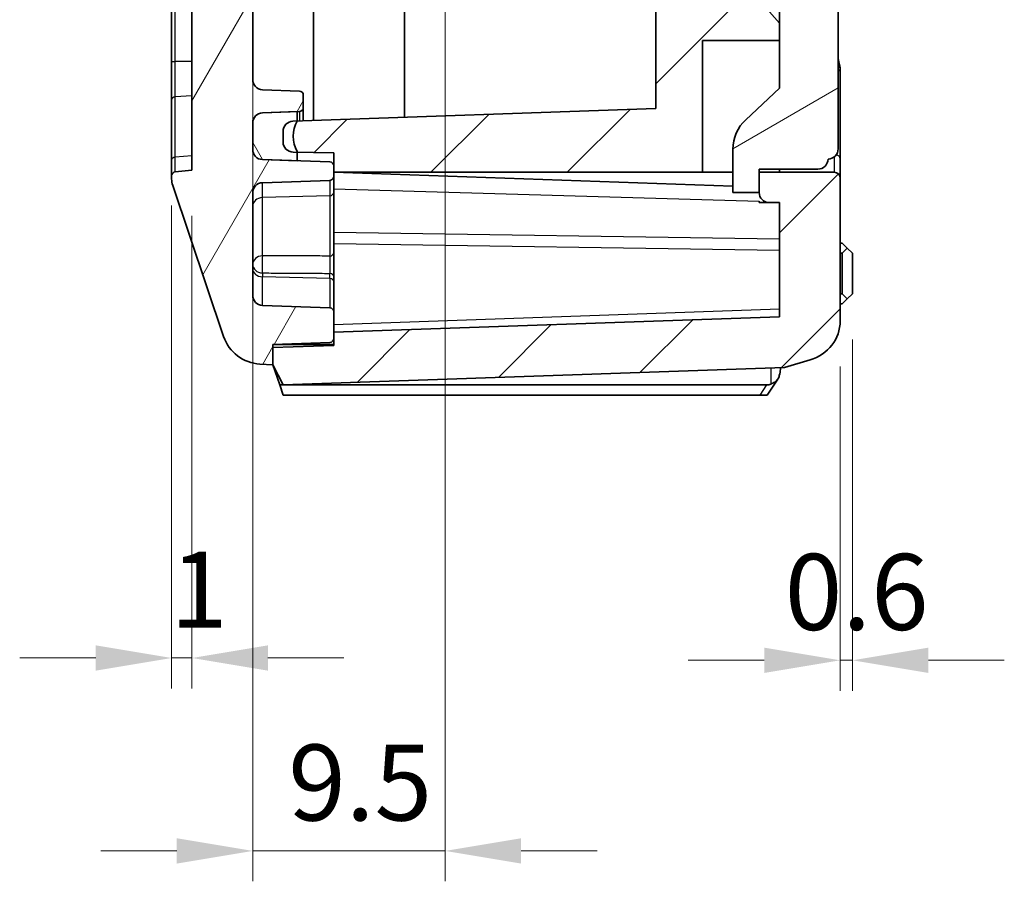
# Model space of a CAD drawing. Units: millimetres. Extents: x 1230 to 3606, y 808 to 1229.
# Drawn here: x 2170 to 2219, y 975 to 1017 of the extents above; entities that cross this region are included whole.
import ezdxf

# ---------------------------------------------------------------- set-up
doc = ezdxf.new("R2010")
doc.units = ezdxf.units.MM
for name, color, linetype, lineweight in [('Dimension (ISO)', 7, 'Continuous', 18), ('Hatch (ISO)', 1, 'Continuous', 18), ('Visible (ISO)', 7, 'Continuous', 35), ('Visible Narrow (ISO)', 7, 'Continuous', 25)]:
    doc.layers.add(name, color=color, linetype=linetype, lineweight=lineweight)
doc.styles.add('Note Text (TK)', font='txt')
doc.dimstyles.new('Default - Method 1b (TK)', dxfattribs={"dimscale": 1.5, "dimtxt": 2.5, "dimasz": 2.5, "dimexe": 1, "dimexo": 1.5, "dimgap": 1, "dimtad": 1, "dimtoh": 1, "dimrnd": 1e-08, "dimdsep": 46, "dimtxsty": 'Note Text (TK)', "dimcen": 0.09, "dimdle": 5, "dimclrd": 100, "dimclre": 100, "dimclrt": 7, "dimadec": 1, "dimazin": 1, "dimtfac": 1, "dimtmove": 0, "dimatfit": 3, "dimfxl": 1, "dimtolj": 1, "dimlwd": -1, "dimlwe": -1, "dimarcsym": 0})

# ---------------------------------------------------------------- blocks, each defined once
blk = doc.blocks.new('*D69')
at = {"layer": 'Defpoints', "color": 0}
for p in [(2181.658, 1035.41), (2191.158, 1025.91), (2191.158, 976.41)]:
    blk.add_point(p, dxfattribs=at)
at = {"layer": 'Dimension (ISO)', "color": 100}
for p, q in [((2181.658, 1033.16), (2181.658, 974.91)), ((2191.158, 1023.66), (2191.158, 974.91)), ((2177.908, 976.41), (2174.158, 976.41)), ((2181.658, 976.41), (2191.158, 976.41)), ((2194.908, 976.41), (2198.658, 976.41))]:
    blk.add_line(p, q, dxfattribs=at)
for points in [[(2177.908, 977.035), (2177.908, 975.785), (2181.658, 976.41)], [(2194.908, 977.035), (2194.908, 975.785), (2191.158, 976.41)]]:
    blk.add_solid(points, dxfattribs=at)
at = {"layer": 'Dimension (ISO)', "color": 7, "insert": (2183.414, 979.785), "char_height": 3.75, "attachment_point": 4, "style": 'Note Text (TK)'}
blk.add_mtext('\\A1;9.5', dxfattribs=at)
blk = doc.blocks.new('*D70')
at = {"layer": 'Defpoints', "color": 0}
for p in [(2211.258, 1003.91), (2210.658, 1002.567), (2211.258, 985.818)]:
    blk.add_point(p, dxfattribs=at)
at = {"layer": 'Dimension (ISO)', "color": 100}
for p, q in [((2211.258, 1001.66), (2211.258, 984.318)), ((2210.658, 1000.317), (2210.658, 984.318)), ((2206.908, 985.818), (2203.158, 985.818)), ((2210.658, 985.818), (2211.258, 985.818)), ((2215.008, 985.818), (2218.758, 985.818))]:
    blk.add_line(p, q, dxfattribs=at)
for points in [[(2206.908, 986.443), (2206.908, 985.193), (2210.658, 985.818)], [(2215.008, 986.443), (2215.008, 985.193), (2211.258, 985.818)]]:
    blk.add_solid(points, dxfattribs=at)
at = {"layer": 'Dimension (ISO)', "color": 7, "insert": (2207.921, 989.193), "char_height": 3.75, "attachment_point": 4, "style": 'Note Text (TK)'}
blk.add_mtext('\\A1;0.6', dxfattribs=at)
blk = doc.blocks.new('*D83')
at = {"layer": 'Defpoints', "color": 0}
for p in [(2177.658, 1010.514), (2178.658, 1010.01), (2177.658, 985.932)]:
    blk.add_point(p, dxfattribs=at)
at = {"layer": 'Dimension (ISO)', "color": 100}
for p, q in [((2177.658, 1008.264), (2177.658, 984.432)), ((2178.658, 1007.76), (2178.658, 984.432)), ((2173.908, 985.932), (2170.158, 985.932)), ((2178.658, 985.932), (2177.658, 985.932)), ((2182.408, 985.932), (2186.158, 985.932))]:
    blk.add_line(p, q, dxfattribs=at)
for points in [[(2173.908, 986.557), (2173.908, 985.307), (2177.658, 985.932)], [(2182.408, 986.557), (2182.408, 985.307), (2178.658, 985.932)]]:
    blk.add_solid(points, dxfattribs=at)
at = {"layer": 'Dimension (ISO)', "color": 7, "insert": (2177.593, 989.307), "char_height": 3.75, "attachment_point": 4, "style": 'Note Text (TK)'}
blk.add_mtext('\\A1;1', dxfattribs=at)

msp = doc.modelspace()

# ---------------------------------------------------------------- hatches: boundary and pattern name
at = {"layer": 'Hatch (ISO)'}
h = msp.add_hatch(dxfattribs=at)
h.set_pattern_fill('ANSI31', color=256, scale=38.1, style=0)
h.set_pattern_definition([(45, (1794.6127, 795.9203), (-3.367596, 3.367596), [])])
edge = h.paths.add_edge_path()
edge.add_line((2182.6576, 1143.4098), (2182.6576, 1142.5646))
edge.add_line((2182.6576, 1142.5646), (2185.6576, 1142.4598))
edge.add_line((2185.6576, 1142.4598), (2185.6576, 1142.1119))
edge.add_line((2185.6576, 1142.1119), (2185.6576, 1141.8029))
edge.add_line((2185.6576, 1141.8029), (2185.6576, 1141.1534))
edge.add_line((2185.6576, 1141.1534), (2183.8576, 1141.122))
edge.add_line((2183.8576, 1141.122), (2183.6488, 1141.1184))
edge.add_ellipse((2183.6576, 1140.6185), major_axis=(-0.0087, 0.4999), ratio=1, start_angle=0, end_angle=89)
edge.add_line((2183.1576, 1140.6185), (2183.1576, 1140.0927))
edge.add_ellipse((2183.6576, 1140.0927), major_axis=(-0.5, 0), ratio=1, start_angle=0, end_angle=88)
edge.add_line((2183.6401, 1139.593), (2183.8565, 1139.5854))
edge.add_line((2183.8565, 1139.5854), (2185.3557, 1139.533))
edge.add_ellipse((2185.4081, 1141.0321), major_axis=(-0.0523, -1.4991), ratio=1, start_angle=0, end_angle=75.8355)
edge.add_line((2186.8488, 1140.6145), (2187.1576, 1141.6798))
edge.add_line((2187.1576, 1141.6798), (2187.1576, 1141.7701))
edge.add_line((2187.1576, 1141.7701), (2207.1576, 1141.7701))
edge.add_ellipse((2207.1576, 1141.2701), major_axis=(0, 0.5), ratio=1, start_angle=270, end_angle=360, ccw=False)
edge.add_line((2207.6576, 1141.2701), (2207.6576, 1087.9098))
edge.add_line((2207.6576, 1087.9098), (2205.6576, 1086.9098))
edge.add_line((2205.6576, 1086.9098), (2203.6291, 1086.9098))
edge.add_line((2203.6291, 1086.9098), (2201.6576, 1084.9382))
edge.add_line((2201.6576, 1084.9382), (2201.6576, 1083.4098))
edge.add_line((2201.6576, 1083.4098), (2198.6576, 1083.4098))
edge.add_ellipse((2198.6576, 1082.4098), major_axis=(0, 1), ratio=1, start_angle=0, end_angle=90)
edge.add_line((2197.6576, 1082.4098), (2197.6576, 1076.4098))
edge.add_ellipse((2198.6576, 1076.4098), major_axis=(-1, 0), ratio=1, start_angle=0, end_angle=90)
edge.add_line((2198.6576, 1075.4098), (2201.6576, 1075.4098))
edge.add_line((2201.6576, 1075.4098), (2201.6576, 1073.8814))
edge.add_line((2201.6576, 1073.8814), (2202.7643, 1072.7746))
edge.add_line((2202.7643, 1072.7746), (2201.5576, 1071.4727))
edge.add_line((2201.5576, 1071.4727), (2201.5576, 1068.9098))
edge.add_line((2201.5576, 1068.9098), (2196.1576, 1068.9098))
edge.add_ellipse((2196.1576, 1063.9098), major_axis=(0, 5), ratio=1, start_angle=0, end_angle=90)
edge.add_line((2191.1576, 1063.9098), (2191.1576, 1025.9098))
edge.add_ellipse((2196.1576, 1025.9098), major_axis=(-5, 0), ratio=1, start_angle=0, end_angle=90)
edge.add_line((2196.1576, 1020.9098), (2201.5576, 1020.9098))
edge.add_line((2201.5576, 1020.9098), (2201.5576, 1013.0524))
edge.add_line((2201.5576, 1013.0524), (2183.8565, 1012.4342))
edge.add_line((2183.8565, 1012.4342), (2183.6401, 1012.4267))
edge.add_ellipse((2183.6576, 1011.927), major_axis=(-0.0174, 0.4997), ratio=1, start_angle=0, end_angle=88)
edge.add_line((2183.1576, 1011.927), (2183.1576, 1011.4012))
edge.add_ellipse((2183.6576, 1011.4012), major_axis=(-0.5, 0), ratio=1, start_angle=0, end_angle=89)
edge.add_line((2183.6488, 1010.9012), (2183.8576, 1010.8976))
edge.add_line((2183.8576, 1010.8976), (2185.6576, 1010.8662))
edge.add_line((2185.6576, 1010.8662), (2185.6576, 1010.2167))
edge.add_line((2185.6576, 1010.2167), (2185.6576, 1009.9098))
edge.add_line((2185.6576, 1009.9098), (2203.8576, 1009.9098))
edge.add_line((2203.8576, 1009.9098), (2203.8576, 1016.4098))
edge.add_line((2203.8576, 1016.4098), (2207.6576, 1016.4098))
edge.add_line((2207.6576, 1016.4098), (2207.6576, 1017.2656))
edge.add_line((2207.6576, 1017.2656), (2207.1603, 1017.8178))
edge.add_line((2207.1603, 1017.8178), (2206.8128, 1017.8544))
edge.add_line((2206.8128, 1017.8544), (2205.3596, 1018.0071))
edge.add_line((2205.3596, 1018.0071), (2203.5576, 1018.1965))
edge.add_line((2203.5576, 1018.1965), (2203.5576, 1021.4098))
edge.add_line((2203.5576, 1021.4098), (2204.2576, 1021.4098))
edge.add_ellipse((2204.2576, 1021.9098), major_axis=(0, -0.5), ratio=1, start_angle=0, end_angle=90)
edge.add_line((2204.7576, 1021.9098), (2204.7576, 1022.4098))
edge.add_line((2204.7576, 1022.4098), (2196.1576, 1022.4098))
edge.add_ellipse((2196.1576, 1025.9098), major_axis=(0, -3.5), ratio=1, start_angle=270, end_angle=360, ccw=False)
edge.add_line((2192.6576, 1025.9098), (2192.6576, 1027.9098))
edge.add_line((2192.6576, 1027.9098), (2192.4576, 1027.9098))
edge.add_line((2192.4576, 1027.9098), (2192.4576, 1028.2098))
edge.add_line((2192.4576, 1028.2098), (2192.6576, 1028.2098))
edge.add_line((2192.6576, 1028.2098), (2192.6576, 1031.6098))
edge.add_line((2192.6576, 1031.6098), (2192.4576, 1031.6098))
edge.add_line((2192.4576, 1031.6098), (2192.4576, 1031.9098))
edge.add_line((2192.4576, 1031.9098), (2192.6576, 1031.9098))
edge.add_line((2192.6576, 1031.9098), (2192.6576, 1042.9098))
edge.add_line((2192.6576, 1042.9098), (2192.4576, 1042.9098))
edge.add_line((2192.4576, 1042.9098), (2192.4576, 1043.2098))
edge.add_line((2192.4576, 1043.2098), (2192.6576, 1043.2098))
edge.add_line((2192.6576, 1043.2098), (2192.6576, 1046.6098))
edge.add_line((2192.6576, 1046.6098), (2192.4576, 1046.6098))
edge.add_line((2192.4576, 1046.6098), (2192.4576, 1046.9098))
edge.add_line((2192.4576, 1046.9098), (2192.6576, 1046.9098))
edge.add_line((2192.6576, 1046.9098), (2192.6576, 1057.9098))
edge.add_line((2192.6576, 1057.9098), (2192.4576, 1057.9098))
edge.add_line((2192.4576, 1057.9098), (2192.4576, 1058.2098))
edge.add_line((2192.4576, 1058.2098), (2192.6576, 1058.2098))
edge.add_line((2192.6576, 1058.2098), (2192.6576, 1061.6098))
edge.add_line((2192.6576, 1061.6098), (2192.4576, 1061.6098))
edge.add_line((2192.4576, 1061.6098), (2192.4576, 1061.9098))
edge.add_line((2192.4576, 1061.9098), (2192.6576, 1061.9098))
edge.add_line((2192.6576, 1061.9098), (2192.6576, 1063.9098))
edge.add_ellipse((2196.1576, 1063.9098), major_axis=(-3.5, 0), ratio=1, start_angle=270, end_angle=360, ccw=False)
edge.add_line((2196.1576, 1067.4098), (2204.7576, 1067.4098))
edge.add_line((2204.7576, 1067.4098), (2204.7576, 1067.9098))
edge.add_ellipse((2204.2576, 1067.9098), major_axis=(0.5, 0), ratio=1, start_angle=0, end_angle=90)
edge.add_line((2204.2576, 1068.4098), (2203.5576, 1068.4098))
edge.add_line((2203.5576, 1068.4098), (2203.5576, 1071.6231))
edge.add_line((2203.5576, 1071.6231), (2205.3596, 1071.8125))
edge.add_line((2205.3596, 1071.8125), (2206.8128, 1071.9652))
edge.add_line((2206.8128, 1071.9652), (2207.1603, 1072.0018))
edge.add_line((2207.1603, 1072.0018), (2207.6576, 1072.554))
edge.add_line((2207.6576, 1072.554), (2207.6576, 1073.9098))
edge.add_line((2207.6576, 1073.9098), (2204.4576, 1073.9098))
edge.add_line((2204.4576, 1073.9098), (2204.1576, 1074.2098))
edge.add_line((2204.1576, 1074.2098), (2204.1576, 1077.4098))
edge.add_line((2204.1576, 1077.4098), (2203.6576, 1077.4098))
edge.add_line((2203.6576, 1077.4098), (2203.1576, 1077.4098))
edge.add_line((2203.1576, 1077.4098), (2201.3576, 1077.4098))
edge.add_line((2201.3576, 1077.4098), (2199.1576, 1077.4098))
edge.add_line((2199.1576, 1077.4098), (2199.1576, 1077.6598))
edge.add_line((2199.1576, 1077.6598), (2199.1576, 1078.4033))
edge.add_line((2199.1576, 1078.4033), (2199.1576, 1080.4163))
edge.add_line((2199.1576, 1080.4163), (2199.1576, 1081.1598))
edge.add_line((2199.1576, 1081.1598), (2199.1576, 1081.4098))
edge.add_line((2199.1576, 1081.4098), (2201.3576, 1081.4098))
edge.add_line((2201.3576, 1081.4098), (2203.1576, 1081.4098))
edge.add_line((2203.1576, 1081.4098), (2203.6576, 1081.4098))
edge.add_line((2203.6576, 1081.4098), (2204.1576, 1081.4098))
edge.add_line((2204.1576, 1081.4098), (2204.1576, 1084.6098))
edge.add_line((2204.1576, 1084.6098), (2205.1576, 1085.6098))
edge.add_line((2205.1576, 1085.6098), (2207.6576, 1085.6098))
edge.add_line((2207.6576, 1085.6098), (2207.6576, 1085.9098))
edge.add_line((2207.6576, 1085.9098), (2208.3576, 1085.9098))
edge.add_ellipse((2208.3576, 1086.2098), major_axis=(0, -0.3), ratio=1, start_angle=0, end_angle=90)
edge.add_line((2208.6576, 1086.2098), (2208.6576, 1089.6437))
edge.add_ellipse((2208.9576, 1089.6437), major_axis=(-0.3, 0), ratio=1, start_angle=285, end_angle=360, ccw=False)
edge.add_line((2208.8799, 1089.9335), (2210.287, 1090.3105))
edge.add_ellipse((2210.1576, 1090.7935), major_axis=(0.1294, -0.483), ratio=1, start_angle=0, end_angle=75)
edge.add_line((2210.6576, 1090.7935), (2210.6576, 1111.9098))
edge.add_line((2210.6576, 1111.9098), (2210.3576, 1111.9098))
edge.add_line((2210.3576, 1111.9098), (2210.3576, 1126.9098))
edge.add_line((2210.3576, 1126.9098), (2210.6576, 1126.9098))
edge.add_line((2210.6576, 1126.9098), (2210.6576, 1141.2522))
edge.add_ellipse((2208.5494, 1141.2627), major_axis=(-2.1058, 0.1053), ratio=0.9485647, start_angle=182.57593, end_angle=254.8938)
edge.add_line((2209.1685, 1143.1717), (2207.9076, 1143.5455))
edge.add_line((2207.9076, 1143.5455), (2183.1576, 1144.4098))
edge.add_line((2183.1576, 1144.4098), (2182.6576, 1143.4098))
edge = h.paths.add_edge_path()
edge.add_line((2182.6576, 1001.255), (2182.6576, 1000.4098))
edge.add_line((2182.6576, 1000.4098), (2183.1576, 999.4098))
edge.add_line((2183.1576, 999.4098), (2207.9076, 1000.2741))
edge.add_line((2207.9076, 1000.2741), (2209.1685, 1000.6479))
edge.add_ellipse((2208.5494, 1002.5569), major_axis=(-2.1058, -0.1053), ratio=0.9485647, start_angle=105.1062, end_angle=177.42407)
edge.add_line((2210.6576, 1002.5674), (2210.6576, 1009.6098))
edge.add_ellipse((2210.3576, 1009.6098), major_axis=(0.3, 0), ratio=1, start_angle=0, end_angle=90)
edge.add_line((2210.3576, 1009.9098), (2206.6576, 1009.9098))
edge.add_line((2206.6576, 1009.9098), (2206.6576, 1008.9098))
edge.add_ellipse((2207.1576, 1008.9098), major_axis=(-0.5, 0), ratio=1, start_angle=0, end_angle=90)
edge.add_line((2207.1576, 1008.4098), (2207.6576, 1008.4098))
edge.add_line((2207.6576, 1008.4098), (2207.6576, 1002.7781))
edge.add_line((2207.6576, 1002.7781), (2185.6576, 1002.0098))
edge.add_line((2185.6576, 1002.0098), (2185.6576, 1001.7077))
edge.add_line((2185.6576, 1001.7077), (2185.6576, 1001.3598))
edge.add_line((2185.6576, 1001.3598), (2182.6576, 1001.255))
h = msp.add_hatch(dxfattribs=at)
h.set_pattern_fill('ANSI31', color=256, scale=38.1, angle=14.99998, style=0)
h.set_pattern_definition([(60, (1794.6127, 795.9203), (-4.124445, 2.38125), [])])
edge = h.paths.add_edge_path()
edge.add_ellipse((2182.1177, 1002.4393), major_axis=(-1.8952, -0.6388), ratio=1, start_angle=0, end_angle=68.50973)
edge.add_line((2182.0179, 1000.4418), (2182.6576, 1000.4098))
edge.add_line((2182.6576, 1000.4098), (2182.6576, 1001.255))
edge.add_line((2182.6576, 1001.255), (2182.6576, 1001.4098))
edge.add_line((2182.6576, 1001.4098), (2185.4645, 1001.5078))
edge.add_ellipse((2185.4576, 1001.7077), major_axis=(0.007, -0.1999), ratio=1, start_angle=0, end_angle=88)
edge.add_line((2185.6576, 1001.7077), (2185.6576, 1002.0098))
edge.add_line((2185.6576, 1002.0098), (2185.6576, 1003.0167))
edge.add_ellipse((2185.4576, 1003.0167), major_axis=(0.2, 0), ratio=1, start_angle=0, end_angle=88)
edge.add_line((2185.4645, 1003.2166), (2182.1401, 1003.3326))
edge.add_ellipse((2182.1576, 1003.8323), major_axis=(-0.0174, -0.4997), ratio=1, start_angle=272, end_angle=360, ccw=False)
edge.add_line((2181.6576, 1003.8323), (2181.6576, 1008.892))
edge.add_ellipse((2182.1576, 1008.892), major_axis=(-0.5, 0), ratio=1, start_angle=272, end_angle=360, ccw=False)
edge.add_line((2182.1401, 1009.3917), (2185.4645, 1009.5078))
edge.add_ellipse((2185.4576, 1009.7077), major_axis=(0.007, -0.1999), ratio=1, start_angle=0, end_angle=88)
edge.add_line((2185.6576, 1009.7077), (2185.6576, 1009.9098))
edge.add_line((2185.6576, 1009.9098), (2185.6576, 1010.2167))
edge.add_ellipse((2185.4576, 1010.2167), major_axis=(0.2, 0), ratio=1, start_angle=0, end_angle=88)
edge.add_line((2185.4645, 1010.4166), (2183.8576, 1010.4727))
edge.add_line((2183.8576, 1010.4727), (2182.1401, 1010.5326))
edge.add_ellipse((2182.1576, 1011.0323), major_axis=(-0.0174, -0.4997), ratio=1, start_angle=272, end_angle=360, ccw=False)
edge.add_line((2181.6576, 1011.0323), (2181.6576, 1012.3397))
edge.add_ellipse((2182.1576, 1012.3397), major_axis=(-0.5, 0), ratio=1, start_angle=272, end_angle=360, ccw=False)
edge.add_line((2182.1401, 1012.8394), (2183.8576, 1012.8993))
edge.add_line((2183.8576, 1012.8993), (2183.9645, 1012.9031))
edge.add_ellipse((2183.9576, 1013.1029), major_axis=(0.007, -0.1999), ratio=1, start_angle=0, end_angle=88)
edge.add_line((2184.1576, 1013.1029), (2184.1576, 1013.7167))
edge.add_ellipse((2183.9576, 1013.7167), major_axis=(0.2, 0), ratio=1, start_angle=0, end_angle=88)
edge.add_line((2183.9645, 1013.9166), (2182.1401, 1013.9803))
edge.add_ellipse((2182.1576, 1014.48), major_axis=(-0.0174, -0.4997), ratio=1, start_angle=272, end_angle=360, ccw=False)
edge.add_line((2181.6576, 1014.48), (2181.6576, 1019.9098))
edge.add_line((2181.6576, 1019.9098), (2181.8576, 1019.9098))
edge.add_line((2181.8576, 1019.9098), (2181.8576, 1020.5487))
edge.add_line((2181.8576, 1020.5487), (2181.6576, 1020.5487))
edge.add_line((2181.6576, 1020.5487), (2181.6576, 1021.4298))
edge.add_line((2181.6576, 1021.4298), (2181.8576, 1021.4298))
edge.add_line((2181.8576, 1021.4298), (2181.8576, 1022.0295))
edge.add_line((2181.8576, 1022.0295), (2181.6576, 1022.0295))
edge.add_line((2181.6576, 1022.0295), (2181.6576, 1022.7707))
edge.add_line((2181.6576, 1022.7707), (2181.8576, 1022.7707))
edge.add_line((2181.8576, 1022.7707), (2181.8576, 1023.4098))
edge.add_line((2181.8576, 1023.4098), (2181.6576, 1023.4098))
edge.add_line((2181.6576, 1023.4098), (2181.6576, 1025.4098))
edge.add_line((2181.6576, 1025.4098), (2181.3576, 1025.4098))
edge.add_line((2181.3576, 1025.4098), (2181.3576, 1027.9983))
edge.add_line((2181.3576, 1027.9983), (2181.6576, 1027.9983))
edge.add_line((2181.6576, 1027.9983), (2181.6576, 1028.3174))
edge.add_line((2181.6576, 1028.3174), (2181.3576, 1028.3174))
edge.add_line((2181.3576, 1028.3174), (2181.3576, 1029.6505))
edge.add_line((2181.3576, 1029.6505), (2181.6576, 1029.6505))
edge.add_line((2181.6576, 1029.6505), (2181.6576, 1031.1191))
edge.add_line((2181.6576, 1031.1191), (2181.3576, 1031.1191))
edge.add_line((2181.3576, 1031.1191), (2181.3576, 1032.5023))
edge.add_line((2181.3576, 1032.5023), (2181.6576, 1032.5023))
edge.add_line((2181.6576, 1032.5023), (2181.6576, 1032.8213))
edge.add_line((2181.6576, 1032.8213), (2181.3576, 1032.8213))
edge.add_line((2181.3576, 1032.8213), (2181.3576, 1035.4098))
edge.add_line((2181.3576, 1035.4098), (2181.6576, 1035.4098))
edge.add_line((2181.6576, 1035.4098), (2181.6576, 1137.5397))
edge.add_ellipse((2182.1576, 1137.5397), major_axis=(-0.5, 0), ratio=1, start_angle=272, end_angle=360, ccw=False)
edge.add_line((2182.1401, 1138.0394), (2183.9645, 1138.1031))
edge.add_ellipse((2183.9576, 1138.3029), major_axis=(0.007, -0.1999), ratio=1, start_angle=0, end_angle=88)
edge.add_line((2184.1576, 1138.3029), (2184.1576, 1138.9167))
edge.add_ellipse((2183.9576, 1138.9167), major_axis=(0.2, 0), ratio=1, start_angle=0, end_angle=88)
edge.add_line((2183.9645, 1139.1166), (2183.8576, 1139.1203))
edge.add_line((2183.8576, 1139.1203), (2182.1401, 1139.1803))
edge.add_ellipse((2182.1576, 1139.68), major_axis=(-0.0174, -0.4997), ratio=1, start_angle=272, end_angle=360, ccw=False)
edge.add_line((2181.6576, 1139.68), (2181.6576, 1140.9873))
edge.add_ellipse((2182.1576, 1140.9873), major_axis=(-0.5, 0), ratio=1, start_angle=272, end_angle=360, ccw=False)
edge.add_line((2182.1401, 1141.487), (2183.8576, 1141.547))
edge.add_line((2183.8576, 1141.547), (2185.4645, 1141.6031))
edge.add_ellipse((2185.4576, 1141.8029), major_axis=(0.007, -0.1999), ratio=1, start_angle=0, end_angle=88)
edge.add_line((2185.6576, 1141.8029), (2185.6576, 1142.1119))
edge.add_ellipse((2185.4576, 1142.1119), major_axis=(0.2, 0), ratio=1, start_angle=0, end_angle=88)
edge.add_line((2185.4645, 1142.3118), (2182.6576, 1142.4098))
edge.add_line((2182.6576, 1142.4098), (2182.6576, 1142.5646))
edge.add_line((2182.6576, 1142.5646), (2182.6576, 1143.4098))
edge.add_line((2182.6576, 1143.4098), (2182.0179, 1143.3778))
edge.add_ellipse((2182.1177, 1141.3803), major_axis=(-0.0999, 1.9975), ratio=1, start_angle=0, end_angle=68.50973)
edge.add_line((2180.2225, 1142.0192), (2177.7099, 1134.5652))
edge.add_ellipse((2178.6576, 1134.2458), major_axis=(-0.9476, 0.3194), ratio=1, start_angle=0, end_angle=18.62786)
edge.add_line((2177.6576, 1134.2458), (2177.6576, 1134.0908))
edge.add_ellipse((2177.8576, 1134.0908), major_axis=(-0.2, 0), ratio=1, start_angle=0, end_angle=84.28941)
edge.add_line((2177.8377, 1133.8918), (2178.6576, 1133.8098))
edge.add_line((2178.6576, 1133.8098), (2178.6576, 1010.0098))
edge.add_line((2178.6576, 1010.0098), (2177.8377, 1009.9278))
edge.add_ellipse((2177.8576, 1009.7288), major_axis=(-0.0199, 0.199), ratio=1, start_angle=0, end_angle=84.28941)
edge.add_line((2177.6576, 1009.7288), (2177.6576, 1009.5738))
edge.add_ellipse((2178.6576, 1009.5738), major_axis=(-1, 0), ratio=1, start_angle=0, end_angle=18.62786)
edge.add_line((2177.7099, 1009.2544), (2180.2225, 1001.8005))
h = msp.add_hatch(dxfattribs=at)
h.set_pattern_fill('ANSI31', color=256, scale=38.1, angle=75.00018, style=0)
h.set_pattern_definition([(120.0002, (1794.6127, 795.9203), (-4.12444, -2.381263), [])])
edge = h.paths.add_edge_path()
edge.add_ellipse((2182.1576, 1011.0323), major_axis=(-0.5, 0), ratio=1, start_angle=0, end_angle=88)
edge.add_line((2182.1401, 1010.5326), (2183.8576, 1010.4727))
edge.add_line((2183.8576, 1010.4727), (2183.8576, 1010.8976))
edge.add_line((2183.8576, 1010.8976), (2183.8576, 1010.936))
edge.add_ellipse((2185.1638, 1011.686), major_axis=(-1.3063, -0.75), ratio=1, start_angle=300.35245, end_angle=360, ccw=False)
edge.add_ellipse((2185.1638, 1011.686), major_axis=(-1.3073, 0.7482), ratio=1, start_angle=359.92188, end_angle=360, ccw=False)
edge.add_line((2183.8576, 1012.436), (2183.8576, 1012.8993))
edge.add_line((2183.8576, 1012.8993), (2182.1401, 1012.8394))
edge.add_ellipse((2182.1576, 1012.3397), major_axis=(-0.0174, 0.4997), ratio=1, start_angle=0, end_angle=88)
edge.add_line((2181.6576, 1012.3397), (2181.6576, 1011.0323))
edge = h.paths.add_edge_path()
edge.add_ellipse((2182.1576, 1140.9873), major_axis=(-0.0174, 0.4997), ratio=1, start_angle=0, end_angle=88)
edge.add_line((2181.6576, 1140.9873), (2181.6576, 1139.68))
edge.add_ellipse((2182.1576, 1139.68), major_axis=(-0.5, 0), ratio=1, start_angle=0, end_angle=88)
edge.add_line((2182.1401, 1139.1803), (2183.8576, 1139.1203))
edge.add_line((2183.8576, 1139.1203), (2183.8576, 1139.5836))
edge.add_ellipse((2185.1638, 1140.3336), major_axis=(-1.3062, -0.75), ratio=1, start_angle=359.92188, end_angle=360, ccw=False)
edge.add_ellipse((2185.1638, 1140.3336), major_axis=(-1.3073, -0.7482), ratio=1, start_angle=300.35245, end_angle=360, ccw=False)
edge.add_line((2183.8576, 1141.0836), (2183.8576, 1141.122))
edge.add_line((2183.8576, 1141.122), (2183.8576, 1141.547))
edge.add_line((2183.8576, 1141.547), (2182.1401, 1141.487))
h = msp.add_hatch(dxfattribs=at)
h.set_pattern_fill('ANSI31', color=256, scale=38.1, angle=-14.99998, style=0)
h.set_pattern_definition([(30, (1794.6127, 795.9203), (-2.38125, 4.124445), [])])
edge = h.paths.add_edge_path()
edge.add_line((2208.4576, 1077.8098), (2207.9576, 1078.3098))
edge.add_line((2207.9576, 1078.3098), (2206.9576, 1078.3098))
edge.add_line((2206.9576, 1078.3098), (2206.9576, 1078.0598))
edge.add_line((2206.9576, 1078.0598), (2204.3576, 1077.9463))
edge.add_line((2204.3576, 1077.9463), (2204.3576, 1076.4415))
edge.add_ellipse((2205.8576, 1076.4415), major_axis=(-1.5, 0), ratio=1, start_angle=0, end_angle=1.81358)
edge.add_spline(control_points=[(2204.3583, 1076.394), (2204.3603, 1076.332), (2204.3737, 1076.271), (2204.4235, 1076.154), (2204.4605, 1076.0997), (2204.5532, 1076.0082), (2204.608, 1075.972), (2204.7285, 1075.9225), (2204.793, 1075.9098), (2204.8581, 1075.9098)], knot_values=[-0.0771941, -0.0771941, -0.0771941, -0.0771941, -0.0585967, -0.0585967, -0.0390644, -0.0390644, -0.0195322, -0.0195322, 0, 0, 0, 0], degree=3, periodic=0)
edge.add_line((2204.8581, 1075.9098), (2207.6576, 1075.9098))
edge.add_line((2207.6576, 1075.9098), (2207.6576, 1073.9098))
edge.add_line((2207.6576, 1073.9098), (2207.6576, 1072.554))
edge.add_line((2207.6576, 1072.554), (2207.6576, 1071.7098))
edge.add_line((2207.6576, 1071.7098), (2207.3576, 1071.7098))
edge.add_ellipse((2207.3576, 1071.5098), major_axis=(0, 0.2), ratio=1, start_angle=0, end_angle=90)
edge.add_line((2207.1576, 1071.5098), (2207.1576, 1070.4098))
edge.add_ellipse((2206.9576, 1070.4098), major_axis=(0.2, 0), ratio=1, start_angle=270, end_angle=360, ccw=False)
edge.add_line((2206.9576, 1070.2098), (2205.3576, 1070.2098))
edge.add_ellipse((2205.3576, 1070.4098), major_axis=(0, -0.2), ratio=1, start_angle=270, end_angle=360, ccw=False)
edge.add_line((2205.1576, 1070.4098), (2205.1576, 1071.3098))
edge.add_ellipse((2204.9576, 1071.3098), major_axis=(0.2, 0), ratio=1, start_angle=0, end_angle=90)
edge.add_line((2204.9576, 1071.5098), (2204.3576, 1071.5098))
edge.add_ellipse((2204.3576, 1071.3098), major_axis=(0, 0.2), ratio=1, start_angle=0, end_angle=90)
edge.add_line((2204.1576, 1071.3098), (2204.1576, 1070.4977))
edge.add_ellipse((2205.1576, 1070.4977), major_axis=(-1, 0), ratio=1, start_angle=0, end_angle=88)
edge.add_line((2205.1227, 1069.4983), (2207.175, 1069.4267))
edge.add_ellipse((2207.1576, 1068.927), major_axis=(0.0174, 0.4997), ratio=1, start_angle=272, end_angle=360, ccw=False)
edge.add_line((2207.6576, 1068.927), (2207.6576, 1020.8927))
edge.add_ellipse((2207.1576, 1020.8927), major_axis=(0.5, 0), ratio=1, start_angle=272, end_angle=360, ccw=False)
edge.add_line((2207.175, 1020.393), (2205.1227, 1020.3213))
edge.add_ellipse((2205.1576, 1019.3219), major_axis=(-0.0349, 0.9994), ratio=1, start_angle=0, end_angle=88)
edge.add_line((2204.1576, 1019.3219), (2204.1576, 1018.5098))
edge.add_ellipse((2204.3576, 1018.5098), major_axis=(-0.2, 0), ratio=1, start_angle=0, end_angle=90)
edge.add_line((2204.3576, 1018.3098), (2204.9576, 1018.3098))
edge.add_ellipse((2204.9576, 1018.5098), major_axis=(0, -0.2), ratio=1, start_angle=0, end_angle=90)
edge.add_line((2205.1576, 1018.5098), (2205.1576, 1019.4098))
edge.add_ellipse((2205.3576, 1019.4098), major_axis=(-0.2, 0), ratio=1, start_angle=270, end_angle=360, ccw=False)
edge.add_line((2205.3576, 1019.6098), (2206.9576, 1019.6098))
edge.add_ellipse((2206.9576, 1019.4098), major_axis=(0, 0.2), ratio=1, start_angle=270, end_angle=360, ccw=False)
edge.add_line((2207.1576, 1019.4098), (2207.1576, 1018.3098))
edge.add_ellipse((2207.3576, 1018.3098), major_axis=(-0.2, 0), ratio=1, start_angle=0, end_angle=90)
edge.add_line((2207.3576, 1018.1098), (2207.6576, 1018.1098))
edge.add_line((2207.6576, 1018.1098), (2207.6576, 1017.2656))
edge.add_line((2207.6576, 1017.2656), (2207.6576, 1016.4098))
edge.add_line((2207.6576, 1016.4098), (2207.6576, 1014.0598))
edge.add_line((2207.6576, 1014.0598), (2205.9918, 1012.5027))
edge.add_ellipse((2207.3576, 1011.0416), major_axis=(-1.3658, 1.4611), ratio=1, start_angle=0, end_angle=46.93059)
edge.add_line((2205.3576, 1011.0416), (2205.3576, 1008.9098))
edge.add_line((2205.3576, 1008.9098), (2206.6576, 1008.9098))
edge.add_line((2206.6576, 1008.9098), (2206.6576, 1009.9098))
edge.add_line((2206.6576, 1009.9098), (2206.6576, 1010.0598))
edge.add_line((2206.6576, 1010.0598), (2209.5576, 1010.0598))
edge.add_ellipse((2209.5576, 1010.5598), major_axis=(0, -0.5), ratio=1, start_angle=0, end_angle=90)
edge.add_ellipse((2210.0576, 1011.0598), major_axis=(0, -0.5), ratio=1, start_angle=0, end_angle=90)
edge.add_line((2210.5576, 1011.0598), (2210.5576, 1075.8818))
edge.add_ellipse((2210.0576, 1075.8818), major_axis=(0.5, 0), ratio=1, start_angle=0, end_angle=89)
edge.add_line((2210.0663, 1076.3817), (2208.4576, 1076.4098))
edge.add_line((2208.4576, 1076.4098), (2208.4576, 1077.1598))
edge.add_line((2208.4576, 1077.1598), (2208.4576, 1077.8098))
edge = h.paths.add_edge_path()
edge.add_ellipse((2208.8576, 1086.2598), major_axis=(0.5, 0), ratio=1, start_angle=270, end_angle=360)
edge.add_line((2209.3576, 1086.2598), (2209.3576, 1086.9598))
edge.add_ellipse((2209.6576, 1086.9598), major_axis=(0, 0.3), ratio=1, start_angle=0, end_angle=90, ccw=False)
edge.add_line((2209.6576, 1087.2598), (2210.0576, 1087.2598))
edge.add_ellipse((2210.0576, 1086.7598), major_axis=(0.5, 0), ratio=1, start_angle=0, end_angle=90, ccw=False)
edge.add_line((2210.5576, 1086.7598), (2210.5576, 1082.9378))
edge.add_ellipse((2210.0576, 1082.9378), major_axis=(0.0087, -0.4999), ratio=1, start_angle=0, end_angle=89, ccw=False)
edge.add_line((2210.0663, 1082.4379), (2208.4576, 1082.4098))
edge.add_line((2208.4576, 1082.4098), (2208.4576, 1081.6598))
edge.add_line((2208.4576, 1081.6598), (2208.4576, 1081.0098))
edge.add_line((2208.4576, 1081.0098), (2207.9576, 1080.5098))
edge.add_line((2207.9576, 1080.5098), (2206.9576, 1080.5098))
edge.add_line((2206.9576, 1080.5098), (2206.9576, 1080.7598))
edge.add_line((2206.9576, 1080.7598), (2204.3576, 1080.8733))
edge.add_line((2204.3576, 1080.8733), (2204.3576, 1082.3782))
edge.add_ellipse((2205.8576, 1082.3782), major_axis=(-1.4992, 0.0475), ratio=1, start_angle=0, end_angle=1.81358, ccw=False)
edge.add_spline(control_points=[(2204.3583, 1082.4256), (2204.3604, 1082.4907), (2204.3751, 1082.5548), (2204.4283, 1082.6736), (2204.4663, 1082.7273), (2204.5607, 1082.817), (2204.6162, 1082.8522), (2204.7346, 1082.8983), (2204.7961, 1082.9098), (2204.8581, 1082.9098)], knot_values=[-0.0771941, -0.0771941, -0.0771941, -0.0771941, -0.0576618, -0.0576618, -0.0381296, -0.0381296, -0.0185974, -0.0185974, 0, 0, 0, 0], degree=3, periodic=0)
edge.add_line((2204.8581, 1082.9098), (2207.6576, 1082.9098))
edge.add_line((2207.6576, 1082.9098), (2207.6576, 1085.2598))
edge.add_line((2207.6576, 1085.2598), (2208.1576, 1085.7598))
edge.add_line((2208.1576, 1085.7598), (2208.8576, 1085.7598))

# ---------------------------------------------------------------- linework, layer by layer
at = {"layer": 'Visible (ISO)'}
for p, q in [((2178.6576, 1133.8098), (2178.6576, 1010.0098)), ((2177.6576, 1128.4392), (2177.6576, 1015.3804)), ((2210.5576, 1011.0598), (2210.5576, 1075.8818)), ((2201.5576, 1020.9098), (2201.5576, 1013.0524)), ((2181.6576, 1014.48), (2181.6576, 1019.9098)), ((2184.6576, 1019.4098), (2184.6576, 1012.4622)), ((2189.1576, 1019.4098), (2189.1576, 1012.6193)), ((2207.6576, 1017.2656), (2207.1603, 1017.8178)), ((2207.6576, 1018.1098), (2207.6576, 1014.0598)), ((2207.6576, 1016.4098), (2207.6576, 1017.2656)), ((2203.8576, 1009.9098), (2203.8576, 1016.4098)), ((2203.8576, 1016.4098), (2207.6576, 1016.4098)), ((2177.6576, 1015.3804), (2177.6576, 1013.4846)), ((2210.6576, 1014.819), (2210.6576, 1014.9919)), ((2210.6576, 1010.5764), (2210.6576, 1014.819)), ((2183.9645, 1013.9166), (2182.1401, 1013.9803)), ((2207.6576, 1014.0598), (2205.9918, 1012.5027)), ((2177.6576, 1013.4846), (2177.6576, 1010.5141)), ((2184.1576, 1013.1029), (2184.1576, 1013.7167)), ((2182.1401, 1012.8394), (2183.9645, 1012.9031)), ((2183.8576, 1012.8993), (2182.1401, 1012.8394)), ((2201.5576, 1013.0524), (2183.6401, 1012.4267)), ((2183.8576, 1012.436), (2183.8576, 1012.8993)), ((2184.1576, 1012.4447), (2184.1576, 1013.1029)), ((2181.6576, 1011.0323), (2181.6576, 1012.3397)), ((2181.6576, 1012.3397), (2181.6576, 1011.0323)), ((2183.8576, 1012.436), (2183.8576, 1012.4343)), ((2183.1576, 1011.927), (2183.1576, 1011.4012)), ((2183.6488, 1010.9012), (2185.6576, 1010.8662)), ((2183.8576, 1010.4727), (2183.8576, 1010.936)), ((2205.3576, 1011.0416), (2205.3576, 1008.9098)), ((2177.6576, 1010.5141), (2177.6576, 1009.7288)), ((2185.4645, 1010.4166), (2182.1401, 1010.5326)), ((2182.1401, 1010.5326), (2183.8576, 1010.4727)), ((2185.6576, 1010.8662), (2185.6576, 1009.9098)), ((2210.6576, 1009.6098), (2210.6576, 1010.5764)), ((2178.6576, 1010.0098), (2177.8377, 1009.9278)), ((2185.6576, 1009.7077), (2185.6576, 1010.2167)), ((2185.6576, 1009.9098), (2203.8576, 1009.9098)), ((2205.3576, 1009.2219), (2185.6576, 1009.9098)), ((2203.8576, 1009.9098), (2205.3576, 1009.9098)), ((2206.6576, 1008.9098), (2206.6576, 1010.0598)), ((2206.6576, 1010.0598), (2209.5576, 1010.0598)), ((2210.3576, 1009.9098), (2206.6576, 1009.9098)), ((2206.6576, 1009.9098), (2206.6576, 1008.9098)), ((2207.6576, 1010.0598), (2207.6576, 1009.9098)), ((2177.6576, 1009.7288), (2177.6576, 1009.5738)), ((2182.1401, 1009.3917), (2185.4645, 1009.5078)), ((2185.6576, 1008.9176), (2185.6576, 1009.7077)), ((2210.6576, 1002.5674), (2210.6576, 1009.6098)), ((2177.7099, 1009.2544), (2180.2225, 1001.8005)), ((2181.6576, 1003.8323), (2181.6576, 1008.892)), ((2185.6576, 1006.5496), (2185.6576, 1008.9176)), ((2205.3576, 1008.9098), (2206.6576, 1008.9098)), ((2206.6576, 1008.4739), (2206.6576, 1008.4098)), ((2207.1576, 1008.4098), (2207.6576, 1008.4098)), ((2207.6576, 1008.4098), (2207.6576, 1002.7781)), ((2185.6576, 1006.5496), (2185.6576, 1006.3924)), ((2185.6576, 1003.7016), (2185.6576, 1006.3924)), ((2210.6576, 1006.4098), (2210.7576, 1006.4098)), ((2210.7576, 1006.4098), (2211.0076, 1006.1598)), ((2211.0076, 1006.1598), (2210.7576, 1005.9098)), ((2211.0076, 1006.1598), (2211.2576, 1005.9098)), ((2210.6576, 1005.9098), (2210.7576, 1005.9098)), ((2210.7576, 1005.9098), (2210.7576, 1003.9098)), ((2211.2576, 1003.9098), (2211.2576, 1005.9098)), ((2185.6576, 1003.0167), (2185.6576, 1003.7016)), ((2210.6576, 1003.9098), (2210.7576, 1003.9098)), ((2210.7576, 1003.9098), (2211.0076, 1003.6598)), ((2211.0076, 1003.6598), (2210.7576, 1003.4098)), ((2211.2576, 1003.9098), (2211.0076, 1003.6598)), ((2185.4645, 1003.2166), (2182.1401, 1003.3326)), ((2210.6576, 1003.4098), (2210.7576, 1003.4098)), ((2185.6576, 1001.7077), (2185.6576, 1003.0167)), ((2207.6576, 1002.7781), (2185.6576, 1002.0098)), ((2185.6576, 1002.0098), (2185.6576, 1001.3598)), ((2182.6576, 1001.4098), (2185.4645, 1001.5078)), ((2182.6576, 1000.4098), (2182.6576, 1001.4098)), ((2182.6576, 1001.4098), (2185.6576, 1001.4098)), ((2185.6576, 1001.3598), (2182.6576, 1001.255)), ((2182.6576, 1001.255), (2182.6576, 1000.4098)), ((2182.0179, 1000.4418), (2182.6576, 1000.4098)), ((2182.6576, 1000.4098), (2183.1576, 999.4098)), ((2182.9909, 999.4098), (2182.6576, 1000.4098)), ((2183.1576, 999.4098), (2207.9076, 1000.2741)), ((2207.9076, 1000.2741), (2209.1685, 1000.6479)), ((2207.0277, 999.4098), (2182.9909, 999.4098)), ((2182.9909, 999.4098), (2183.1576, 998.9098)), ((2207.0453, 998.9098), (2207.5773, 999.6913)), ((2183.1576, 998.9098), (2206.6873, 998.9098)), ((2206.6873, 998.9098), (2207.0453, 998.9098))]:
    msp.add_line(p, q, dxfattribs=at)
for centre, radius, start, end in [((2182.1576, 1014.48), 0.5, 180, 268), ((2183.9576, 1013.7167), 0.2, 0, 88), ((2182.1576, 1012.3397), 0.5, 92, 180), ((2182.1576, 1012.3397), 0.5, 92, 180), ((2183.9576, 1013.1029), 0.2, 272, 0), ((2183.6576, 1011.927), 0.5, 92, 180), ((2185.1638, 1011.686), 1.5063, 150.13717, 209.86283), ((2207.3576, 1011.0416), 2, 133.06941, 180), ((2183.6576, 1011.4012), 0.5, 180, 269), ((2182.1576, 1011.0323), 0.5, 180, 268), ((2182.1576, 1011.0323), 0.5, 180, 268), ((2210.0576, 1011.0598), 0.5, 270, 0), ((2185.4576, 1010.2167), 0.2, 0, 88), ((2209.5576, 1010.5598), 0.5, 270, 0), ((2177.8576, 1009.7288), 0.2, 95.71059, 180), ((2210.3576, 1009.6098), 0.3, 0, 90), ((2178.6576, 1009.5738), 1, 180, 198.62786), ((2185.4576, 1009.7077), 0.2, 272, 0), ((2182.1576, 1008.892), 0.5, 92, 180), ((2207.1576, 1008.9098), 0.5, 180, 270), ((2182.1576, 1003.8323), 0.5, 180, 268), ((2185.4576, 1003.0167), 0.2, 0, 88), ((2182.1177, 1002.4393), 2, 198.62786, 267.13759), ((2185.4576, 1001.7077), 0.2, 272, 0)]:
    msp.add_arc(centre, radius, start, end, dxfattribs=at)
msp.add_ellipse((2208.5494, 1002.5569), major_axis=(-2.1058, -0.1053), ratio=0.9485647, start_param=1.8214634, end_param=3.0941999, dxfattribs=at)
msp.add_open_spline([(2210.5576, 1015.5142), (2210.5667, 1015.4688), (2210.5763, 1015.4242), (2210.5862, 1015.3805)], degree=3, dxfattribs=at)
for points, knots in [([(2210.5862, 1015.3805), (2210.5898, 1015.3644), (2210.5934, 1015.3484), (2210.6006, 1015.3166), (2210.6042, 1015.3008), (2210.6114, 1015.2695), (2210.615, 1015.2539), (2210.6221, 1015.223), (2210.6256, 1015.2076), (2210.6327, 1015.1771), (2210.6362, 1015.162), (2210.6397, 1015.147)], [0, 0, 0, 0, 0.005943217, 0.005943217, 0.011886435, 0.011886435, 0.017829652, 0.017829652, 0.02377287, 0.02377287, 0.029716087, 0.029716087, 0.029716087, 0.029716087]), ([(2210.6397, 1015.147), (2210.6421, 1015.1366), (2210.6443, 1015.1262), (2210.6481, 1015.1055), (2210.6498, 1015.0951), (2210.6526, 1015.0745), (2210.6538, 1015.0641), (2210.6557, 1015.0435), (2210.6564, 1015.0332), (2210.6573, 1015.0125), (2210.6576, 1015.0022), (2210.6576, 1014.9919)], [0, 0, 0, 0, 0.002278804, 0.002278804, 0.004557608, 0.004557608, 0.006836413, 0.006836413, 0.009115217, 0.009115217, 0.011394021, 0.011394021, 0.011394021, 0.011394021]), ([(2207.6525, 999.8711), (2207.6789, 999.9869), (2207.6985, 1000.0863), (2207.7162, 1000.2013), (2207.7208, 1000.2357), (2207.7237, 1000.2677)], [-0.289261592, -0.289261592, -0.289261592, -0.289261592, -0.252184183, -0.252184183, -0.236758323, -0.236758323, -0.236758323, -0.236758323]), ([(2207.6525, 999.8711), (2207.637, 999.8032), (2207.6133, 999.7449), (2207.5415, 999.6379), (2207.4926, 999.5924), (2207.3727, 999.514), (2207.306, 999.4836), (2207.2359, 999.4546)], [0, 0, 0, 0, 0.022199252, 0.022199252, 0.046372381, 0.046372381, 0.070244218, 0.070244218, 0.070244218, 0.070244218]), ([(2207.2359, 999.4546), (2207.2355, 999.4544), (2207.2351, 999.4543), (2207.1634, 999.4248), (2207.0934, 999.4098), (2207.0277, 999.4098)], [0.07279734, 0.07279734, 0.07279734, 0.07279734, 0.072928654, 0.072928654, 0.097462311, 0.097462311, 0.097462311, 0.097462311])]:
    msp.add_open_spline(points, degree=3, knots=knots, dxfattribs=at)
msp.add_rational_spline([(2206.6576, 1008.4098), (2206.9091, 1008.4098), (2207.1576, 1008.4098)], [1.00007733493, 1.00008430887, 1.00007831938], degree=2, dxfattribs=at)
at = {"layer": 'Visible Narrow (ISO)'}
for p, q in [((2177.8377, 1015.3804), (2177.8377, 1128.4392)), ((2177.6576, 1015.3804), (2177.8377, 1015.3804)), ((2177.8377, 1013.6253), (2177.8377, 1015.3804)), ((2178.6576, 1015.3804), (2177.8377, 1015.3804)), ((2178.6576, 1013.6833), (2177.8377, 1013.6253)), ((2177.8377, 1010.6548), (2177.8377, 1013.6253)), ((2183.9645, 1012.9031), (2183.9645, 1012.438)), ((2178.6576, 1010.7128), (2177.8377, 1010.6548)), ((2177.8377, 1009.9278), (2177.8377, 1010.6548)), ((2210.3576, 1010.6598), (2210.3576, 1009.9098)), ((2185.4645, 1009.5078), (2185.4645, 1008.7507)), ((2182.1401, 1008.6537), (2182.1401, 1009.3917)), ((2185.6576, 1009.0864), (2206.6576, 1008.4739)), ((2185.4645, 1008.7507), (2182.1401, 1008.6537)), ((2182.1401, 1005.779), (2182.1401, 1008.6537)), ((2185.4645, 1008.7507), (2185.4645, 1005.7728)), ((2207.6576, 1006.6023), (2185.6576, 1006.9391)), ((2185.6576, 1006.3924), (2207.6576, 1006.0555)), ((2182.1401, 1004.9372), (2182.1401, 1004.7498)), ((2182.1401, 1003.3326), (2182.1401, 1004.7498)), ((2185.4645, 1004.6595), (2182.1401, 1004.7498)), ((2185.4645, 1004.6595), (2185.4645, 1004.9157)), ((2185.4645, 1004.6595), (2185.4645, 1003.2166)), ((2207.6576, 1003.1484), (2185.6576, 1002.3802)), ((2207.2359, 1000.2506), (2207.2359, 999.4546)), ((2207.0277, 999.4098), (2206.6873, 998.9098))]:
    msp.add_line(p, q, dxfattribs=at)
for centre, major_axis, ratio, start_param, end_param in [((2210.2936, 1015.3143), (0.2926, 0.0662), 0.5474406, 0, 0.3383529), ((2210.3475, 1015.0788), (0.2922, 0.0681), 0.6182815, 0, 0.6358993), ((2210.3576, 1014.9919), (0.3, 0), 0.6547263, 0, 0.8410687), ((2210.3576, 1014.819), (0.3, 0), 0.7071068, 0, 0.8410687), ((2177.8576, 1013.4846), (-0.2, 0), 0.7071068, 4.8120576, 6.2831853), ((2177.8576, 1010.5141), (-0.2, 0), 0.7071068, 4.8120576, 6.2831853), ((2210.3576, 1010.5764), (0.3, 0), 0.7071068, 0, 1.1951908), ((2182.1576, 1008.2363), (-0.5, 0), 0.8353262, 4.7472956, 6.2831853), ((2185.4576, 1008.9176), (0.2, 0), 0.8353262, 4.7472956, 6.2831853), ((2182.1576, 1005.3616), (-0.5, 0), 0.8353262, 4.7472956, 6.2831853), ((2182.1576, 1005.3616), (0.0004, 0.5), 0.0646562, 0.583049, 2.5844196), ((2185.4576, 1005.9398), (0.2, 0), 0.8353262, 4.7472956, 6.2831853), ((2182.1576, 1005.3616), (-0.5, 0), 0.8492418, 0, 1.5358897), ((2182.1576, 1005.1384), (-0.5, 0), 0.7777778, 0, 1.5358897), ((2185.4576, 1004.7398), (0.2, 0), 0.8799739, 0, 1.5358897), ((2185.4576, 1004.504), (0.2, 0), 0.7777778, 0, 1.5358897)]:
    msp.add_ellipse(centre, major_axis=major_axis, ratio=ratio, start_param=start_param, end_param=end_param, dxfattribs=at)
for points, knots in [([(2185.4645, 1005.7728), (2185.3776, 1005.7731), (2185.2907, 1005.7733), (2184.8849, 1005.7744), (2184.5659, 1005.7752), (2184.247, 1005.7759), (2183.8313, 1005.7768), (2183.4155, 1005.7775), (2182.7133, 1005.7784), (2182.4267, 1005.7788), (2182.1401, 1005.779)], [-0.43193899, -0.43193899, -0.43193899, -0.43193899, -0.40580723, -0.40580723, -0.3099051, -0.3099051, -0.3099051, -0.1849172, -0.1849172, -0.09876434, -0.09876434, -0.09876434, -0.09876434]), ([(2185.4645, 1005.7728), (2185.4653, 1005.755), (2185.466, 1005.7344), (2185.4677, 1005.6749), (2185.4686, 1005.6329), (2185.4702, 1005.5266), (2185.4708, 1005.4604), (2185.4713, 1005.3048), (2185.471, 1005.2155), (2185.4689, 1005.0427), (2185.4669, 1004.9648), (2185.4645, 1004.9157)], [-0.14368793, -0.14368793, -0.14368793, -0.14368793, -0.13010634, -0.13010634, -0.1083758, -0.1083758, -0.0801261, -0.0801261, -0.04340149, -0.04340149, 0, 0, 0, 0]), ([(2182.1401, 1004.9372), (2182.4267, 1004.9357), (2182.7133, 1004.934), (2183.4155, 1004.9298), (2183.8313, 1004.9272), (2184.247, 1004.9244), (2184.5659, 1004.9222), (2184.8849, 1004.92), (2185.2907, 1004.917), (2185.3776, 1004.9163), (2185.4645, 1004.9157)], [0.09876434, 0.09876434, 0.09876434, 0.09876434, 0.1849172, 0.1849172, 0.3099051, 0.3099051, 0.3099051, 0.40580723, 0.40580723, 0.43193899, 0.43193899, 0.43193899, 0.43193899])]:
    msp.add_open_spline(points, degree=3, knots=knots, dxfattribs=at)

# ---------------------------------------------------------------- dimensions: what is measured, and where the dimension line sits
at = {"layer": 'Dimension (ISO)', "color": 100}
for base, p1, p2, picture, middle in [((2191.1576, 976.4098), (2181.6576, 1035.4098), (2191.1576, 1025.9098), '*D69', (2186.4076, 976.4098)), ((2211.2576, 985.8179), (2210.6576, 1002.5674), (2211.2576, 1003.9098), '*D70', (2210.9576, 985.8179))]:
    dim = msp.add_linear_dim(base=base, p1=p1, p2=p2, dimstyle='Default - Method 1b (TK)', override={"dimgap": 1, "dimtoh": 0, "dimdec": 2, "dimtol": 0, "dimlim": 0, "dimtp": 0, "dimtm": 0, "dimtdec": 2, "dimtofl": 1, "dimatfit": 1}, dxfattribs=at)
    dim.commit()
    dim.dimension.update_dxf_attribs({"geometry": picture, "text_midpoint": middle, "dimtype": 160})
dim = msp.add_linear_dim(base=(2177.6576, 985.9317), p1=(2178.6576, 1010.0098), p2=(2177.6576, 1010.5141), angle=180, dimstyle='Default - Method 1b (TK)', override={"dimgap": 1, "dimtoh": 0, "dimdec": 2, "dimtol": 0, "dimlim": 0, "dimtp": 0, "dimtm": 0, "dimtdec": 2, "dimtofl": 1, "dimatfit": 1}, dxfattribs=at)
dim.commit()
dim.dimension.update_dxf_attribs({"geometry": '*D83', "text_midpoint": (2178.1576, 985.9317), "dimtype": 160})

doc.saveas('drawing.dxf')
